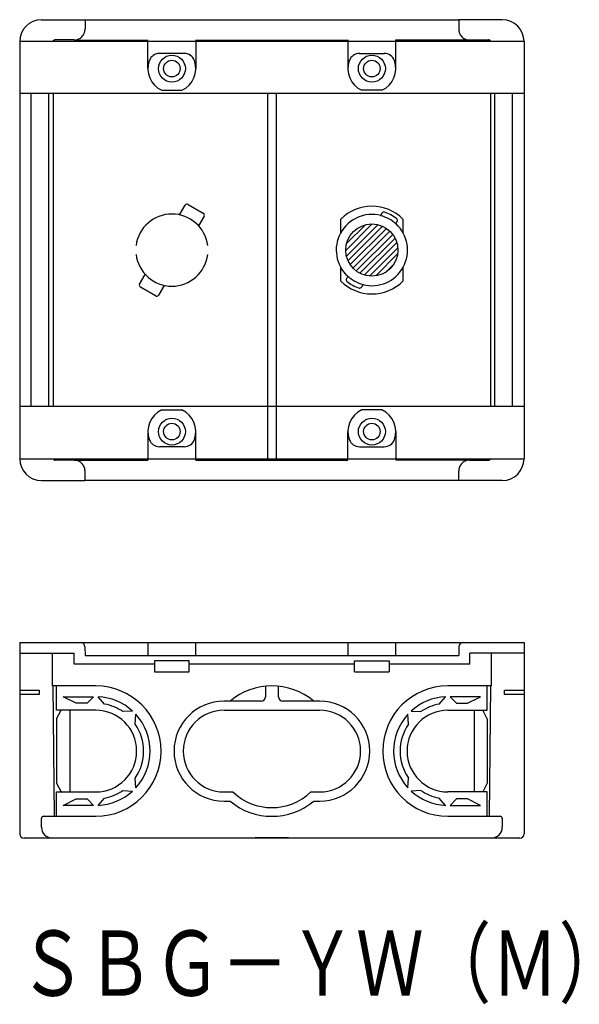
# Model space of a CAD drawing. Extents: x 78 to 206, y 82 to 309.
import ezdxf
from ezdxf.enums import TextEntityAlignment as Align

# ---------------------------------------------------------------- set-up
doc = ezdxf.new("R2010")
doc.units = 0
doc.layers.add('1', color=7, linetype='CONTINUOUS')
doc.styles.add('MDRAFSTD', font='TXT', dxfattribs={"bigfont": 'BIGFONT'})

# ---------------------------------------------------------------- blocks, each defined once
blk = doc.blocks.new('S0', base_point=(160.69, 263.84))
at = {"layer": '1', "color": 7, "linetype": 'CONTINUOUS'}
for p, q in [((152.67, 255.81), (158.77, 261.92)), ((152.82, 254.55), (160.03, 261.76)), ((152.86, 257.42), (157.17, 261.73)), ((153.18, 253.49), (161.09, 261.41)), ((153.68, 252.58), (162, 260.9)), ((154.31, 251.79), (162.79, 260.28)), ((155.05, 251.13), (163.46, 259.53)), ((155.92, 250.58), (164, 258.66)), ((156.93, 250.17), (164.41, 257.65)), ((158.11, 249.94), (164.64, 256.47)), ((159.57, 249.98), (164.6, 255.02)), ((161.79, 250.8), (163.79, 252.79))]:
    blk.add_line(p, q, dxfattribs=at)

msp = doc.modelspace()

# ---------------------------------------------------------------- linework, layer by layer
at = {"layer": '1', "color": 7, "linetype": 'CONTINUOUS'}
for p, q in [((82.67, 308.92), (92.68, 308.92)), ((92.69, 308.92), (178.64, 308.92)), ((92.69, 308.92), (92.69, 306.74)), ((178.64, 308.92), (178.64, 306.74)), ((188.67, 308.92), (178.66, 308.92)), ((77.67, 303.92), (77.67, 207.92)), ((193.67, 303.92), (77.67, 303.92)), ((90.18, 304.26), (85.83, 304.26)), ((90.19, 304.24), (90.18, 304.26)), ((90.19, 304.24), (107.14, 304.24)), ((107.17, 297.67), (107.17, 304.27)), ((118.17, 304.27), (118.17, 297.67)), ((118.19, 304.24), (153.14, 304.24)), ((133.57, 304.24), (133.57, 303.92)), ((134.57, 304.24), (134.57, 303.92)), ((134.67, 304.24), (134.67, 303.92)), ((136.67, 304.24), (136.67, 303.92)), ((136.77, 304.24), (136.77, 303.92)), ((137.77, 304.24), (137.77, 303.92)), ((153.17, 304.27), (153.17, 297.67)), ((164.17, 297.67), (164.17, 304.27)), ((181.14, 304.24), (164.19, 304.24)), ((181.14, 304.24), (181.16, 304.26)), ((181.16, 304.26), (185.51, 304.26)), ((193.67, 303.92), (193.67, 207.92)), ((115.5, 301.17), (109.84, 301.17)), ((155.84, 301.17), (161.5, 301.17)), ((110.38, 292.67), (114.96, 292.67)), ((160.96, 292.67), (156.38, 292.67)), ((193.67, 291.92), (77.67, 291.92)), ((80.34, 219.92), (80.34, 291.92)), ((84.35, 219.92), (84.35, 291.92)), ((85.35, 291.92), (85.35, 219.92)), ((134.67, 291.92), (134.67, 207.57)), ((136.67, 291.92), (136.67, 207.57)), ((185.98, 291.92), (185.98, 219.92)), ((186.98, 219.92), (186.98, 291.92)), ((190.99, 219.92), (190.99, 291.92)), ((114.46, 264.02), (115.75, 266.26)), ((116.43, 266.44), (119.9, 264.44)), ((120.08, 263.76), (118.79, 261.52)), ((151.52, 259.93), (151.52, 263.05)), ((161, 264.4), (160.69, 263.84)), ((165.82, 263.05), (165.82, 259.93)), ((164.21, 261.93), (164.51, 262.49)), ((151.52, 248.78), (151.52, 251.9)), ((165.82, 251.9), (165.82, 248.78)), ((105.25, 248.07), (106.54, 250.31)), ((153.13, 249.91), (152.82, 249.34)), ((108.9, 245.39), (105.43, 247.39)), ((110.87, 247.81), (109.58, 245.57)), ((156.34, 247.43), (156.64, 248)), ((193.67, 219.92), (77.67, 219.92)), ((110.38, 219.17), (114.96, 219.17)), ((160.96, 219.17), (156.38, 219.17)), ((107.17, 214.17), (107.17, 207.57)), ((118.17, 207.57), (118.17, 214.17)), ((153.17, 207.57), (153.17, 214.17)), ((164.17, 214.17), (164.17, 207.57)), ((115.5, 210.67), (109.84, 210.67)), ((155.84, 210.67), (161.5, 210.67)), ((77.67, 207.92), (193.67, 207.92)), ((90.18, 207.58), (85.83, 207.58)), ((90.19, 207.59), (90.18, 207.58)), ((90.19, 207.59), (107.14, 207.59)), ((118.19, 207.59), (153.14, 207.59)), ((133.57, 207.59), (133.57, 207.92)), ((134.57, 207.59), (134.57, 207.92)), ((136.77, 207.59), (136.77, 207.92)), ((137.77, 207.59), (137.77, 207.92)), ((181.14, 207.59), (164.19, 207.59)), ((181.14, 207.59), (181.16, 207.58)), ((181.16, 207.58), (185.51, 207.58)), ((92.69, 202.92), (92.69, 205.09)), ((178.64, 202.92), (178.64, 205.09)), ((82.67, 202.92), (92.68, 202.92)), ((188.67, 202.92), (92.69, 202.92)), ((77.67, 165.67), (77.67, 121.67)), ((77.67, 165.67), (193.67, 165.67)), ((107.17, 165.67), (107.14, 162.67)), ((118.19, 162.67), (118.17, 165.67)), ((153.17, 165.67), (153.14, 162.67)), ((164.19, 162.67), (164.17, 165.67)), ((193.67, 165.67), (193.67, 121.67)), ((77.67, 163.17), (90.17, 163.17)), ((85.17, 163.17), (85.17, 155.67)), ((90.17, 160.67), (90.17, 163.17)), ((92.68, 164.68), (92.69, 162.67)), ((178.66, 164.68), (178.64, 162.67)), ((193.67, 163.17), (181.17, 163.17)), ((181.17, 160.67), (181.17, 163.17)), ((186.17, 155.67), (186.17, 163.17)), ((92.69, 162.67), (178.64, 162.67)), ((116.67, 161.42), (108.67, 161.42)), ((108.67, 161.42), (108.67, 158.93)), ((116.67, 158.93), (116.67, 161.42)), ((154.67, 161.42), (162.67, 161.42)), ((154.67, 158.93), (154.67, 161.42)), ((162.67, 161.42), (162.67, 158.93)), ((108.67, 160.67), (90.17, 160.67)), ((108.67, 158.93), (116.67, 158.93)), ((154.67, 160.67), (116.67, 160.67)), ((154.67, 158.93), (162.67, 158.93)), ((181.17, 160.67), (162.67, 160.67)), ((77.67, 154.67), (82.17, 154.67)), ((82.17, 154.67), (82.17, 153.67)), ((95.17, 155.67), (85.17, 155.67)), ((85.67, 125.67), (85.4, 155.67)), ((86.17, 150.07), (86.17, 155.67)), ((134.17, 155.59), (134.17, 153.17)), ((137.17, 153.17), (137.17, 155.59)), ((186.17, 155.67), (176.17, 155.67)), ((185.17, 150.07), (185.17, 155.67)), ((185.93, 155.67), (185.67, 125.67)), ((189.17, 153.67), (189.17, 154.67)), ((189.17, 154.67), (193.67, 154.67)), ((82.17, 153.67), (77.67, 153.67)), ((90.67, 151.67), (87.67, 153.17)), ((87.67, 153.17), (94.67, 153.17)), ((94.67, 153.17), (93.17, 151.67)), ((97.2, 151.48), (95.69, 153.16)), ((133.17, 152.17), (124.67, 152.17)), ((146.67, 152.17), (138.17, 152.17)), ((174.14, 151.48), (175.64, 153.16)), ((176.67, 153.17), (178.17, 151.67)), ((183.67, 153.17), (176.67, 153.17)), ((180.67, 151.67), (183.67, 153.17)), ((193.67, 153.67), (189.17, 153.67)), ((95.17, 150.07), (86.17, 150.07)), ((86.17, 148.07), (87.17, 150.07)), ((89.17, 150.07), (89.17, 131.27)), ((93.17, 151.67), (90.67, 151.67)), ((103.63, 149.87), (101.38, 149.75)), ((124.67, 150.07), (146.67, 150.07)), ((167.71, 149.87), (169.96, 149.75)), ((176.17, 150.07), (185.17, 150.07)), ((178.17, 151.67), (180.67, 151.67)), ((182.17, 150.07), (182.17, 131.27)), ((185.17, 148.07), (184.17, 150.07)), ((86.17, 148.07), (86.17, 133.27)), ((104.25, 146.88), (104.37, 149.13)), ((167.09, 146.88), (166.97, 149.13)), ((185.17, 148.07), (185.17, 133.27)), ((164.41, 138.28), (164.41, 138.29)), ((104.37, 132.21), (104.25, 134.46)), ((166.97, 132.21), (167.09, 134.46)), ((86.17, 133.27), (87.17, 131.27)), ((101.38, 131.59), (103.63, 131.47)), ((169.96, 131.59), (167.71, 131.47)), ((185.17, 133.27), (184.17, 131.27)), ((86.17, 131.27), (95.17, 131.27)), ((86.17, 125.67), (86.17, 131.27)), ((87.67, 128.17), (90.67, 129.67)), ((90.67, 129.67), (93.17, 129.67)), ((93.17, 129.67), (94.67, 128.17)), ((95.69, 128.18), (97.2, 129.86)), ((124.67, 131.27), (126.69, 131.27)), ((124.67, 129.17), (126.04, 129.17)), ((144.65, 131.27), (146.67, 131.27)), ((145.3, 129.17), (146.67, 129.17)), ((175.64, 128.18), (174.14, 129.86)), ((185.17, 131.27), (176.17, 131.27)), ((178.17, 129.67), (176.67, 128.17)), ((180.67, 129.67), (178.17, 129.67)), ((183.67, 128.17), (180.67, 129.67)), ((185.17, 125.67), (185.17, 131.27)), ((94.67, 128.17), (87.67, 128.17)), ((176.67, 128.17), (183.67, 128.17)), ((82.67, 123.17), (82.67, 125.17)), ((83.17, 125.67), (95.17, 125.67)), ((176.17, 125.67), (188.17, 125.67)), ((188.67, 125.17), (188.67, 123.17)), ((192.67, 120.67), (78.67, 120.67)), ((139.48, 120.69), (131.85, 120.69)), ((131.85, 120.69), (131.85, 120.67)), ((132.17, 120.67), (132.17, 120.69)), ((139.48, 120.67), (139.48, 120.69))]:
    msp.add_line(p, q, dxfattribs=at)
for centre, radius in [((112.67, 297.67), 3.1), ((112.67, 297.67), 1.9), ((158.67, 297.67), 3.1), ((158.67, 297.67), 1.9), ((158.67, 255.92), 6), ((112.67, 214.17), 3.1), ((112.67, 214.17), 1.9), ((158.67, 214.17), 3.1), ((158.67, 214.17), 1.9)]:
    msp.add_circle(centre, radius, dxfattribs=at)
for centre, radius, start, end in [((82.67, 303.92), 5, 90, 180), ((188.67, 303.92), 5, 0, 90), ((90.19, 306.74), 2.5, 315.0001, 341.5669), ((90.19, 306.74), 2.5, 341.5658, 0.0012), ((181.14, 306.74), 2.5, 179.9999, 198.4331), ((181.14, 306.74), 2.5, 198.4331, 224.9999), ((85.82, 303.76), 0.499, 134.968, 161.5348), ((85.83, 303.76), 0.5, 108.4331, 134.9999), ((85.83, 303.76), 0.5, 89.9999, 108.4331), ((90.19, 306.74), 2.5, 269.9999, 288.4331), ((90.19, 306.74), 2.5, 288.4331, 314.9999), ((181.14, 306.74), 2.5, 225.0001, 251.5669), ((181.14, 306.74), 2.5, 251.5658, 270.0012), ((185.51, 303.76), 0.5, 71.5658, 90.0012), ((185.51, 303.76), 0.5, 45.0001, 71.5669), ((185.51, 303.76), 0.5, 18.4973, 44.9999), ((112.67, 297.67), 5.5, 160.5275, 245.38), ((109.84, 298.67), 2.5, 90.0009, 160.5266), ((112.67, 297.67), 5.5, 294.62, 19.4725), ((115.5, 298.67), 2.5, 19.4734, 89.9991), ((115.49, 298.67), 2.5, 19.4765, 89.996), ((158.67, 297.67), 5.5, 160.5275, 245.38), ((155.84, 298.67), 2.5, 90.0009, 160.5266), ((155.84, 298.67), 2.5, 90.004, 160.5235), ((158.67, 297.67), 5.5, 294.62, 19.4725), ((161.5, 298.67), 2.5, 19.4734, 89.9991), ((116.18, 266.01), 0.5, 60, 150), ((158.67, 255.92), 10.1, 44.934, 135.066), ((112.67, 255.92), 8.3, 7.2677, 172.7323), ((119.65, 264.01), 0.5, 330, 60), ((158.67, 255.92), 8.2, 75.617, 227.383), ((158.67, 255.92), 8.17, 47.3353, 75.6647), ((161.44, 264.16), 0.5, 71.4282, 151.5), ((158.67, 255.92), 9.2, 51.5718, 71.4282), ((164.07, 262.73), 0.5, 331.5, 51.5718), ((158.67, 255.92), 8.2, 255.617, 47.383), ((112.67, 255.92), 8.3, 187.2677, 352.7323), ((153.26, 249.1), 0.5, 151.5, 231.5718), ((158.67, 255.92), 8.17, 227.3353, 255.6647), ((105.68, 247.82), 0.5, 150, 240), ((158.67, 255.92), 10.1, 224.934, 315.066), ((158.67, 255.92), 9.2, 231.5718, 251.4282), ((155.9, 247.67), 0.5, 251.4282, 331.5), ((109.15, 245.82), 0.5, 240, 330), ((112.67, 214.17), 5.5, 114.62, 199.4725), ((112.67, 214.17), 5.5, 340.5275, 65.38), ((158.67, 214.17), 5.5, 114.62, 199.4725), ((158.67, 214.17), 5.5, 340.5275, 65.38), ((109.84, 213.17), 2.5, 199.4734, 269.9991), ((115.5, 213.17), 2.5, 270.0009, 340.5266), ((115.49, 213.17), 2.5, 270.004, 340.5235), ((155.84, 213.17), 2.5, 199.4734, 269.9991), ((155.84, 213.17), 2.5, 199.4765, 269.996), ((161.5, 213.17), 2.5, 270.0009, 340.5266), ((82.67, 207.92), 5, 180, 270), ((85.83, 208.08), 0.5, 198.4973, 224.9999), ((85.83, 208.08), 0.5, 225.0001, 251.5669), ((85.83, 208.08), 0.5, 251.5658, 270.0012), ((90.19, 205.09), 2.5, 71.5658, 90.0012), ((90.19, 205.09), 2.5, 45.0001, 71.5669), ((90.19, 205.09), 2.5, 18.4331, 44.9999), ((181.14, 205.09), 2.5, 135.0001, 161.5669), ((181.14, 205.09), 2.5, 108.4331, 134.9999), ((181.14, 205.09), 2.5, 89.9999, 108.4331), ((185.51, 208.08), 0.5, 269.9999, 288.4331), ((185.51, 208.08), 0.5, 288.4331, 314.9999), ((185.51, 208.07), 0.499, 314.968, 341.5348), ((188.67, 207.92), 5, 270, 0), ((90.19, 205.09), 2.5, 359.9999, 18.4331), ((181.14, 205.09), 2.5, 161.5658, 180.0012), ((91.68, 164.67), 1, 0.5, 90), ((179.66, 164.67), 1, 90, 179.5), ((95.17, 140.67), 15, 270, 90), ((135.67, 140.67), 15, 50.0555, 129.9445), ((176.17, 140.67), 15, 90, 270), ((95.17, 140.67), 12.5, 47.3984, 87.6016), ((124.67, 140.67), 11.5, 90, 270), ((133.17, 153.17), 1, 270, 0), ((138.17, 153.17), 1, 180, 270), ((146.67, 140.67), 11.5, 270, 90), ((176.17, 140.67), 12.5, 92.3984, 132.6016), ((95.17, 140.67), 9.4, 270, 90), ((95.17, 140.67), 11, 55.6392, 79.3608), ((124.67, 140.67), 9.4, 90, 270), ((146.67, 140.67), 9.4, 270, 90), ((176.17, 140.67), 9.4, 90, 270), ((176.17, 140.67), 11, 100.6392, 124.3608), ((95.17, 140.67), 12.5, 317.3984, 42.6016), ((176.17, 140.67), 12.5, 137.3984, 222.6016), ((95.17, 140.67), 11, 325.6392, 34.3608), ((176.17, 140.67), 11, 145.6392, 214.3608), ((95.17, 140.67), 12.5, 272.3984, 312.6016), ((95.17, 140.67), 11, 280.6392, 304.3608), ((176.17, 140.67), 12.5, 227.3984, 267.6016), ((176.17, 140.67), 11, 235.6392, 259.3608), ((135.67, 140.67), 15, 230.0555, 309.9445), ((135.67, 140.67), 13, 226.3091, 313.6909), ((83.17, 125.17), 0.5, 90, 180), ((188.17, 125.17), 0.5, 0, 90), ((85.17, 123.17), 2.5, 180, 270), ((186.17, 123.17), 2.5, 270, 0), ((78.67, 121.67), 1, 180, 270), ((192.67, 121.67), 1, 270, 0)]:
    msp.add_arc(centre, radius, start, end, dxfattribs=at)

# ---------------------------------------------------------------- block references
msp.add_blockref('S0', (160.69, 263.84), dxfattribs=at)

# ---------------------------------------------------------------- texts
at = {"layer": '1', "color": 7, "linetype": 'CONTINUOUS', "style": 'MDRAFSTD', "width": 0.899345}
msp.add_text('ＳＢＧ－ＹＷ（Ｍ）', height=15, dxfattribs=at).set_placement((77.42, 84.39), (217.17, 84.39), align=Align.FIT)

doc.saveas('drawing.dxf')
